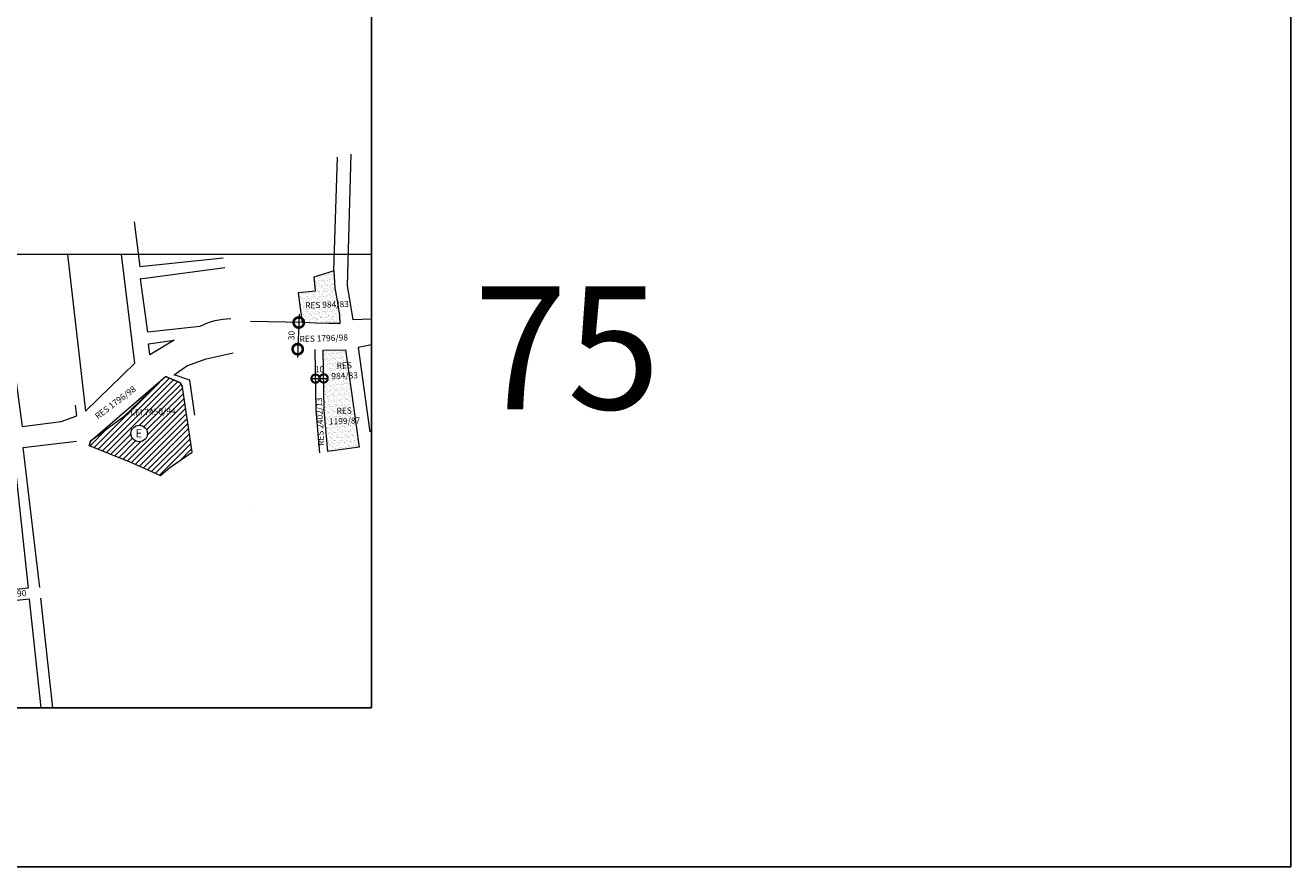
# Model space of a CAD drawing. Extents: x 182678 to 186638, y 1676846 to 1680446.
# Drawn here: x 185096 to 186638, y 1676846 to 1677872 of the extents above; entities that cross this region are included whole.
import ezdxf

# ---------------------------------------------------------------- set-up
doc = ezdxf.new("R2010")
doc.units = 0
doc.header["$MEASUREMENT"] = 0
doc.header["$XCLIPFRAME"] = 0
doc.layers.get('Defpoints').update_dxf_attribs({"linetype": 'CONTINUOUS'})
for name, color, linetype in [('Divisão_1956', 3, 'CONTINUOUS'), ('P-Imagem_raster', 250, 'CONTINUOUS'), ('Texto_1956', 3, 'CONTINUOUS')]:
    doc.layers.add(name, color=color, linetype=linetype)
for name, color, linetype, lineweight in [('P-Area_escola', 6, 'CONTINUOUS', 9), ('P-Area_verde', 3, 'CONTINUOUS', 20), ('P-Cotas', 5, 'CONTINUOUS', 9), ('P-Ident_Area_Escola', 6, 'CONTINUOUS', 40), ('P-Ident_Resolução', 2, 'CONTINUOUS', 30), ('P-Lim_SUBUEU', 5, 'CONTINUOUS', 40), ('P-Lim_trac_viario', 1, 'CONTINUOUS', 20), ('P-Malha', 7, 'CONTINUOUS', 9), ('P-Texto_Geral', 2, 'CONTINUOUS', 20)]:
    doc.layers.add(name, color=color, linetype=linetype, lineweight=lineweight)
doc.styles.add('SIMPLEX', font='simplex.shx')
doc.dimstyles.get("Standard").update_dxf_attribs({"dimtxt": 7.5, "dimasz": 20, "dimexe": 0.18, "dimexo": 0.0625, "dimgap": 5, "dimtad": 1, "dimdec": 0, "dimzin": 0, "dimdsep": 46, "dimtxsty": 'Standard', "dimblk": 'DOTSMALL', "dimcen": 0.09, "dimdle": 6, "dimse1": 1, "dimse2": 1, "dimadec": 0, "dimazin": 0, "dimtfac": 1, "dimtdec": 0, "dimtofl": 0, "dimtmove": 2, "dimatfit": 2, "dimldrblk": 'DOTSMALL', "dimfxl": 1, "dimtolj": 1, "dimtzin": 0, "dimarcsym": 0})
picture_1 = doc.add_image_def('image1.tif', size_in_pixel=(9992, 13466))

# ---------------------------------------------------------------- blocks, each defined once
blk = doc.blocks.new('_DotSmall')
at = {"layer": 'P-Texto_Geral', "color": 0, "const_width": 0.5}
blk.add_lwpolyline([(-0.0625, 0, 1), (0.0625, 0, 1)], format="xyb", close=True, dxfattribs=at)
blk = doc.blocks.new('*D10')
at = {"layer": 'Defpoints', "color": 0}
for p in [(185416.6, 1677510.2), (185415.3, 1677477.7), (185428.2, 1677477.2)]:
    blk.add_point(p, dxfattribs=at)
at = {"layer": 'P-Cotas', "color": 0, "lineweight": 9}
blk.add_line((185429.9, 1677519.7), (185427.8, 1677467.2), dxfattribs=at)
at = {"layer": 'P-Cotas', "color": 0, "lineweight": 9, "xscale": 25, "yscale": 25, "zscale": 25}
for p, rotation in [((185429.5, 1677509.7), 87.74217479338687), ((185428.2, 1677477.2), 267.7421747933869)]:
    blk.add_blockref('_DotSmall', p, dxfattribs=dict(at, rotation=rotation))
at = {"layer": 'P-Cotas', "color": 0, "insert": (185420.6, 1677493.8), "char_height": 7.5, "attachment_point": 5, "rotation": 87.7422}
blk.add_mtext('\\A1;30', dxfattribs=at)
blk = doc.blocks.new('*D19')
at = {"layer": 'Defpoints', "color": 0}
for p in [(185449.9, 1677441.3), (185459.9, 1677441.5), (185459.9, 1677441.4)]:
    blk.add_point(p, dxfattribs=at)
at = {"layer": 'P-Cotas', "color": 0, "lineweight": -2}
blk.add_line((185443.9, 1677441.2), (185465.9, 1677441.6), dxfattribs=at)
at = {"layer": 'P-Cotas', "color": 0, "lineweight": -2, "xscale": 20, "yscale": 20, "zscale": 20}
for p, rotation in [((185449.9, 1677441.3), 180.8476865223174), ((185459.9, 1677441.5), 0.8476865223174187)]:
    blk.add_blockref('_DotSmall', p, dxfattribs=dict(at, rotation=rotation))
at = {"layer": 'P-Cotas', "color": 0, "insert": (185454.8, 1677452.8), "char_height": 7.5, "attachment_point": 5, "rotation": 0.8477}
blk.add_mtext('\\A1;10', dxfattribs=at)

msp = doc.modelspace()

# ---------------------------------------------------------------- hatches: boundary and pattern name
at = {"layer": 'P-Area_escola', "linetype": 'Continuous'}
h = msp.add_hatch(dxfattribs=at)
h.set_pattern_fill('ANSI31', color=256, scale=40, angle=-0.0775, style=0)
h.set_pattern_definition([(44.92250322, (-309052.017, -5000685.3425), (-3.5307486025, 3.5403127413), [])])
h.paths.add_polyline_path([(185215.08, 1677394.08), (185175.53, 1677364.94), (185174.06, 1677359.71), (185224.54, 1677339.59), (185261.1, 1677323.02), (185272.19, 1677332.76), (185299.5, 1677351.47), (185287.73, 1677430.93), (185285.33, 1677436.31), (185267.14, 1677443.76)])
h.paths.add_polyline_path([(185245.03, 1677374.37, -1), (185225.03, 1677374.37, -1)], flags=16)
h.paths.add_polyline_path([(185228.18, 1677367.09), (185239.37, 1677367.07), (185239.39, 1677382.07), (185228.2, 1677382.09)], flags=8)
at = {"layer": 'P-Area_verde', "lineweight": 9}
h = msp.add_hatch(dxfattribs=at)
h.set_pattern_fill('AR-SAND', color=256, scale=2.5, angle=-0.0775, style=0)
h.set_pattern_definition([(37.422503224, (-309052.017, -5000685.3425), (-0.1509678244, 4.817268024), [0, -3.8, 0, -4.25, 0, -4.0625]), (7.42250322, (-309052.017, -5000685.3425), (4.433980616, 7.049374327), [0, -2.05, 0, -3.425, 0, -1.3125]), (327.422503224, (-309055.092, -5000685.3383), (7.7853666686, 0.0036173566), [0, -1.25, 0, -4.5, 0, -5.875]), (317.42250322, (-309055.092, -5000685.338), (7.518277439, 2.1840218874), [0, -0.625, 0, -2.95, 0, -3.375])])
h.paths.add_polyline_path([(185433.91, 1677509.62), (185450.37, 1677509.01), (185466.52, 1677508.4), (185478.59, 1677508.39), (185479.52, 1677508.39), (185478.98, 1677518.51), (185476.98, 1677531.5), (185473.53, 1677551.87), (185472.26, 1677572.58), (185470.36, 1677572.35), (185457.72, 1677568.19), (185448.11, 1677565.37), (185449.71, 1677548.25), (185429.36, 1677546.23), (185430.42, 1677536.16)])
h = msp.add_hatch(dxfattribs=at)
h.set_pattern_fill('AR-SAND', color=256, scale=2.5, angle=359.9225, style=0)
h.set_pattern_definition([(37.422503224, (-309052.017, -5000685.3425), (-0.1509678244, 4.817268024), [0, -3.8, 0, -4.25, 0, -4.0625]), (7.42250322, (-309052.017, -5000685.3425), (4.433980616, 7.049374327), [0, -2.05, 0, -3.425, 0, -1.3125]), (327.422503224, (-309055.092, -5000685.3383), (7.7853666686, 0.0036173566), [0, -1.25, 0, -4.5, 0, -5.875]), (317.42250322, (-309055.092, -5000685.338), (7.518277439, 2.1840218874), [0, -0.625, 0, -2.95, 0, -3.375])])
h.paths.add_polyline_path([(185460.51, 1677403.03), (185462.14, 1677377.37), (185465.11, 1677352.42), (185465.35, 1677352.44), (185481.15, 1677354.82), (185501.9, 1677357.17), (185503.25, 1677359.53), (185499.28, 1677379.31), (185496.01, 1677402.19), (185492.65, 1677425.08), (185489.29, 1677447.77), (185486.62, 1677466.69), (185485.42, 1677476.44), (185459.43, 1677476.1), (185459.96, 1677464.41), (185460.02, 1677464.01), (185461.79, 1677434.08)])

# ---------------------------------------------------------------- linework, layer by layer
at = {"layer": 'Divisão_1956'}
msp.add_lwpolyline([(186638.49, 1676846.26), (184658.49, 1676846.26), (184658.49, 1678046.26), (186638.49, 1678046.26)], close=True, dxfattribs=at)
at = {"layer": 'P-Area_escola'}
msp.add_lwpolyline([(185272.19, 1677332.76), (185299.5, 1677351.47), (185287.73, 1677430.93), (185285.33, 1677436.31), (185267.14, 1677443.76), (185215.08, 1677394.08), (185175.53, 1677364.94), (185174.06, 1677359.71), (185224.54, 1677339.59), (185261.1, 1677323.02)], close=True, dxfattribs=at)
at = {"layer": 'P-Area_escola', "linetype": 'Continuous'}
msp.add_circle((185235.03, 1677374.37), 10, dxfattribs=at)
at = {"layer": 'P-Area_verde'}
msp.add_line((185478.63, 1677508.34), (185479.31, 1677508.34), dxfattribs=at)
for points in [[(185478.59, 1677508.39), (185466.52, 1677508.4), (185450.37, 1677509.01), (185433.91, 1677509.62), (185430.42, 1677536.16), (185429.36, 1677546.23), (185449.71, 1677548.25), (185448.11, 1677565.37), (185457.72, 1677568.19), (185470.36, 1677572.35), (185472.26, 1677572.58), (185473.53, 1677551.87), (185476.98, 1677531.5), (185478.98, 1677518.51), (185479.52, 1677508.39)], [(185459.43, 1677476.1), (185459.43, 1677476.1), (185459.43, 1677476.1), (185486.49, 1677476.45), (185486.49, 1677476.45), (185486.49, 1677476.45), (185503.2, 1677357.77), (185503.2, 1677357.77), (185503.2, 1677357.77), (185503.2, 1677357.77), (185503.2, 1677357.77), (185503.2, 1677357.77), (185465.11, 1677352.41), (185465.11, 1677352.42), (185460.51, 1677403.03), (185460.51, 1677403.03), (185459.43, 1677476.1)]]:
    msp.add_lwpolyline(points, close=True, dxfattribs=at)
at = {"layer": 'P-Lim_SUBUEU'}
for p, q in [((185450.37, 1677509.01), (185450.37, 1677509.01)), ((185450.37, 1677509.01), (185450.37, 1677509.01)), ((185451.16, 1677476.76), (185451.16, 1677476.76)), ((185459.43, 1677476.1), (185459.43, 1677476.1)), ((185485.42, 1677476.44), (185485.42, 1677476.44)), ((185485.42, 1677476.44), (185485.42, 1677476.44)), ((185276.53, 1677445.16), (185276.53, 1677445.16)), ((185276.53, 1677445.16), (185276.53, 1677445.16)), ((185277.68, 1677445.97), (185277.68, 1677445.97)), ((185277.68, 1677445.97), (185277.68, 1677445.97)), ((185158.32, 1677359.99), (185158.32, 1677359.99)), ((185376.62, 1677285.36), (185376.7, 1677285.37)), ((185376.7, 1677285.37), (185376.7, 1677285.37)), ((185376.7, 1677285.37), (185376.7, 1677285.37)), ((185376.7, 1677285.37), (185376.7, 1677285.37)), ((185376.7, 1677285.37), (185376.7, 1677285.37)), ((185376.7, 1677285.37), (185376.7, 1677285.37)), ((185376.7, 1677285.37), (185376.7, 1677285.37)), ((185376.7, 1677285.37), (185376.7, 1677285.37))]:
    msp.add_line(p, q, dxfattribs=at)
at = {"layer": 'P-Lim_trac_viario'}
for points in [[(185472.26, 1677572.58), (185476.78, 1677711.31)], [(185517.73, 1677513.98), (185517.73, 1677513.98), (185495.69, 1677513.06), (185495.69, 1677513.06), (185488.93, 1677555.03), (185493.46, 1677714.87)], [(185229, 1677632.31), (185235.95, 1677577.81), (185337.38, 1677588.57)], [(185147.52, 1677592.8), (185169.4, 1677401.69), (185169.4, 1677401.69), (185229.89, 1677460.15), (185229.89, 1677460.15), (185213.32, 1677592.8)], [(185435.11, 1677509.7), (185370.69, 1677510.92)], [(185248.13, 1677470.25), (185246.2, 1677483.85), (185277.67, 1677488.35)], [(185277.67, 1677488.35), (185248.13, 1677470.25)], [(185518, 1677482.42), (185501.71, 1677479.43), (185501.71, 1677479.43), (185516.23, 1677376.53)], [(185302.81, 1677396.73), (185296.9, 1677439.42), (185277.68, 1677445.97), (185293.14, 1677456.82), (185316.52, 1677465.4), (185349.69, 1677472.77)], [(185455.2, 1677351.02), (185450.52, 1677402.5), (185449.42, 1677476.8)], [(185174.06, 1677359.71), (185175.53, 1677364.94), (185267.14, 1677443.76), (185285.33, 1677436.31), (185287.73, 1677430.93)], [(185113.79, 1677186.55), (185093.78, 1677357.3), (185158.71, 1677365.11)], [(185115.63, 1677040), (185101.38, 1677172.4), (185042.44, 1677166.45), (185056.98, 1677040), (185056.98, 1677040), (185056.98, 1677040), (185056.98, 1677040)], [(185129.89, 1677040), (185115.14, 1677173.65)]]:
    msp.add_lwpolyline(points, dxfattribs=at)
msp.add_lwpolyline([(185346.56, 1677514.1, 0.1152031), (185309.04, 1677504.86), (185245.5, 1677497.78), (185236.45, 1677563.16), (185236.3, 1677563.14), (185339.47, 1677576.67)], format="xyb", dxfattribs=at)
for points in [[(185478.59, 1677508.39), (185466.52, 1677508.4), (185450.37, 1677509.01), (185433.91, 1677509.62), (185430.42, 1677536.16), (185429.36, 1677546.23), (185449.71, 1677548.25), (185448.11, 1677565.37), (185457.72, 1677568.19), (185470.36, 1677572.35), (185472.26, 1677572.58), (185473.53, 1677551.87), (185476.98, 1677531.5), (185478.98, 1677518.51), (185479.52, 1677508.39)], [(185459.43, 1677476.1), (185459.43, 1677476.1), (185459.43, 1677476.1), (185486.49, 1677476.45), (185486.49, 1677476.45), (185503.2, 1677357.77), (185503.2, 1677357.77), (185503.2, 1677357.77), (185503.2, 1677357.77), (185503.2, 1677357.77), (185503.2, 1677357.77), (185465.11, 1677352.42), (185465.11, 1677352.42), (185465.11, 1677352.42), (185460.51, 1677403.03), (185460.51, 1677403.03), (185460.51, 1677403.03)], [(185099.77, 1677186), (185041.66, 1677179.16), (185041.66, 1677179.16), (185041.66, 1677179.16), (185041.66, 1677179.16), (185021.35, 1677343.37), (185081.81, 1677352.47)]]:
    msp.add_lwpolyline(points, close=True, dxfattribs=at)
at = {"layer": 'P-Lim_trac_viario', "flags": 128}
msp.add_lwpolyline([(185082.69, 1677455.2), (185092.36, 1677382.89), (185140.02, 1677388.98), (185159.2, 1677395.78), (185159.2, 1677395.78), (185157.22, 1677409.07)], dxfattribs=at)
at = {"layer": 'P-Malha'}
msp.add_line((185518, 1677592.8), (183105, 1677592.8), dxfattribs=at)
msp.add_line((185518, 1677592.8), (183105, 1677592.8), dxfattribs=at)

# ---------------------------------------------------------------- texts
at = {"layer": 'P-Ident_Area_Escola', "linetype": 'Continuous', "style": 'SIMPLEX'}
msp.add_text('E', height=10, rotation=359.9225, dxfattribs=at).set_placement((185230.68, 1677369.58))
at = {"layer": 'P-Ident_Resolução', "lineweight": 30, "attachment_point": 1, "style": 'SIMPLEX'}
for s, insert, char_height, width, rotation in [('RES 984/83', (185437.09, 1677534.27), 7.508, 78.2478, 2), ('RES 1796/98', (185430.34, 1677493.26), 7.5079, 78.2478, 2), ('\\pxqc;RES 984/83', (185459.26, 1677460.27), 7.5079, 51.137, 2), ('RES 1796/98', (185180.13, 1677397.45), 7.5079, 78.2478, 37), ('RES 2402/13', (185453.01, 1677359), 7.5079, 78.2478, 92.84769), ('LEI 7450/94', (185224.24, 1677403.76), 7.5079, 78.2478, 2), ('\\pxqc;RES 1199/87', (185459.18, 1677405.06), 7.5079, 51.137, 2), ('RES 1321/90', (185038.29, 1677178.27), 7.5079, 78.2478, 5.42624)]:
    msp.add_mtext(s, dxfattribs=dict(at, insert=insert, char_height=char_height, width=width, rotation=rotation))
at = {"layer": 'Texto_1956', "insert": (185643, 1677553.9), "char_height": 150, "width": 229.2987, "attachment_point": 1}
msp.add_mtext('75', dxfattribs=at)

# ---------------------------------------------------------------- dimensions: what is measured, and where the dimension line sits
at = {"layer": 'P-Cotas'}
dim = msp.add_linear_dim(base=(185428.2, 1677477.22), p1=(185416.56, 1677510.19), p2=(185415.28, 1677477.73), angle=267.74217, text='30', dimstyle='Standard', override={"dimasz": 25, "dimexe": 0, "dimexo": 0, "dimgap": 4.5, "dimdle": 10, "dimtmove": 1, "dimatfit": 3, "dimlwd": 9, "dimlwe": 9}, dxfattribs=at)
dim.commit()
dim.dimension.update_dxf_attribs({"geometry": '*D10', "text_midpoint": (185428.84, 1677493.45), "dimtype": 161})
dim = msp.add_aligned_dim(p1=(185449.94, 1677441.25), p2=(185459.94, 1677441.4), distance=0.08, dimstyle='Standard', override={"dimatfit": 3}, dxfattribs=at)
dim.commit()
dim.dimension.update_dxf_attribs({"geometry": '*D19', "text_midpoint": (185454.77, 1677452.84)})

# ---------------------------------------------------------------- referenced raster images: frames only (the image files are external)
at = {"layer": 'P-Imagem_raster', "linetype": 'Continuous'}
image = msp.add_image(picture_1, insert=(182682.65, 1675905.43), size_in_units=(3180.56, 4286.37), rotation=-0.0775, dxfattribs=at)
image.set_boundary_path([(1309.774, 1216.016), (8890.414, 1205.76), (8902.16, 9889.1), (1321.52, 9899.35), (1309.774, 1216.016)])

doc.saveas('drawing.dxf')
